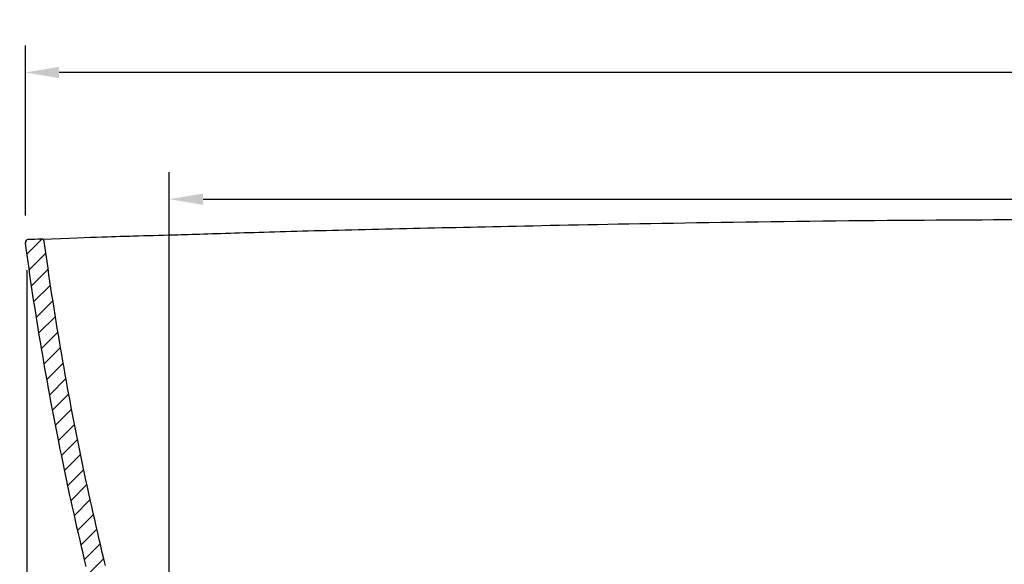
# Model space of a CAD drawing. Units: millimetres. Extents: x 34958 to 43361, y -45935 to -41834.
# Drawn here: x 39173 to 39903, y -43356 to -42952 of the extents above; entities that cross this region are included whole.
import ezdxf

# ---------------------------------------------------------------- set-up
doc = ezdxf.new("R2010")
doc.units = ezdxf.units.MM
doc.header["$LTSCALE"] = 2
doc.layers.add('dimensions', color=3, linetype='Continuous', lineweight=0)
doc.layers.add('equipment', color=1, linetype='Continuous')
doc.layers.add('equipment hatch', color=1, linetype='Continuous')
doc.styles.add('ARIAL', font='Arial.ttf')
doc.dimstyles.new('Bath Dimensions', dxfattribs={"dimtxt": 25, "dimasz": 25, "dimexe": 20, "dimexo": 20, "dimgap": 10, "dimtad": 1, "dimdec": 0, "dimtxsty": 'ARIAL', "dimcen": 25, "dimclrd": 256, "dimclre": 256, "dimclrt": 256, "dimadec": 0, "dimazin": 0, "dimtfac": 1, "dimtdec": 0, "dimtmove": 0, "dimatfit": 3, "dimfxl": 1, "dimtvp": 10, "dimtfillclr": 256, "dimarcsym": 0})

# ---------------------------------------------------------------- blocks, each defined once
blk = doc.blocks.new('Jopling bath - side section')
at = {"layer": 'equipment hatch', "transparency": 33554687}
h = blk.add_hatch(dxfattribs=at)
h.set_pattern_fill('ANSI31', color=256, scale=3, style=0)
h.set_pattern_definition([(45, (0, 0), (-6.735192090801865, 6.735192090801865), [])])
edge = h.paths.add_edge_path(flags=0)
edge.add_line((-675.9971932360695, 155.0560094982647), (-674.333140843449, 150.6149257186571))
edge.add_line((-674.333140843449, 150.6149257186571), (-672.2557885555285, 146.3514566685332))
edge.add_line((-672.2557885555285, 146.3514566685332), (-669.7838151371951, 142.303958172029))
edge.add_line((-669.7838151371951, 142.303958172029), (-666.9394644845435, 138.5088657829214))
edge.add_line((-666.9394644845435, 138.5088657829214), (-663.7483261859815, 135.0003298127545))
edge.add_line((-663.7483261859815, 135.0003298127545), (-660.2391090731278, 131.8099203413075))
edge.add_line((-660.2391090731278, 131.8099203413075), (-656.4433996416825, 128.9663559066067))
edge.add_line((-656.4433996416825, 128.9663559066067), (-652.39534055817, 126.4952146438665))
edge.add_line((-652.39534055817, 126.4952146438665), (-648.1313711505014, 124.4187394882284))
edge.add_line((-648.1313711505014, 124.4187394882284), (-643.689855886506, 122.7556088963949))
edge.add_line((-643.689855886506, 122.7556088963949), (-639.1107628344322, 121.5207841984474))
edge.add_line((-639.1107628344322, 121.5207841984474), (-634.4353084905711, 120.7253721302791))
edge.add_line((-634.4353084905711, 120.7253721302791), (-629.705552875758, 120.3765191613342))
edge.add_line((-629.705552875758, 120.3765191613342), (-616.7733423572882, 120.0378773484907))
edge.add_line((-616.7733423572882, 120.0378773484907), (-603.841056860903, 119.6992335347721))
edge.add_line((-603.841056860903, 119.6992335347721), (-590.9087713645177, 119.3605897210536))
edge.add_line((-590.9087713645177, 119.3605897210536), (-577.9764858681325, 119.0219459073351))
edge.add_line((-577.9764858681325, 119.0219459073351), (-565.0442003717473, 118.6833020936166))
edge.add_line((-565.0442003717473, 118.6833020936166), (-552.111914875362, 118.3446582798981))
edge.add_line((-552.111914875362, 118.3446582798981), (-539.1796293789768, 118.0060144661796))
edge.add_line((-539.1796293789768, 118.0060144661796), (-526.2473438825915, 117.6673706524611))
edge.add_line((-526.2473438825915, 117.6673706524611), (-514.5942303007592, 117.3622231341706))
edge.add_line((-514.5942303007592, 117.3622231341706), (-503.9004956548412, 117.0821978374511))
edge.add_line((-503.9004956548412, 117.0821978374511), (-493.2067610089231, 116.8021725407316))
edge.add_line((-493.2067610089231, 116.8021725407316), (-482.513026363005, 116.5221472440121))
edge.add_line((-482.513026363005, 116.5221472440121), (-471.8192917170869, 116.2421219472926))
edge.add_line((-471.8192917170869, 116.2421219472926), (-461.1255570711688, 115.9620966505731))
edge.add_line((-461.1255570711688, 115.9620966505731), (-450.4318224252507, 115.6820713538536))
edge.add_line((-450.4318224252507, 115.6820713538536), (-439.7380877793327, 115.4020460571341))
edge.add_line((-439.7380877793327, 115.4020460571341), (-429.3087906341288, 115.1289453000682))
edge.add_line((-429.3087906341288, 115.1289453000682), (-420.4661184932084, 114.8973917809243))
edge.add_line((-420.4661184932084, 114.8973917809243), (-411.6234463522881, 114.6658382617804))
edge.add_line((-411.6234463522881, 114.6658382617804), (-402.7807742113677, 114.4342847426365))
edge.add_line((-402.7807742113677, 114.4342847426365), (-393.9381020704473, 114.2027312234925))
edge.add_line((-393.9381020704473, 114.2027312234925), (-385.0954299295269, 113.9711777043486))
edge.add_line((-385.0954299295269, 113.9711777043486), (-376.2527577886065, 113.7396241852047))
edge.add_line((-376.2527577886065, 113.7396241852047), (-367.4100856476861, 113.5080706660608))
edge.add_line((-367.4100856476861, 113.5080706660608), (-358.5674135067657, 113.2765171469168))
edge.add_line((-358.5674135067657, 113.2765171469168), (-350.8180610516256, 113.0735932113148))
edge.add_line((-350.8180610516256, 113.0735932113148), (-343.5060364707961, 112.8821211091296))
edge.add_line((-343.5060364707961, 112.8821211091296), (-336.1940118899676, 112.6906490069443))
edge.add_line((-336.1940118899676, 112.6906490069443), (-328.881987309138, 112.4991769047591))
edge.add_line((-328.881987309138, 112.4991769047591), (-321.5699627283096, 112.3077048025738))
edge.add_line((-321.5699627283096, 112.3077048025738), (-314.25793814748, 112.1162327003886))
edge.add_line((-314.25793814748, 112.1162327003886), (-306.9459135666515, 111.9247605982033))
edge.add_line((-306.9459135666515, 111.9247605982033), (-299.6338889858219, 111.7332884960181))
edge.add_line((-299.6338889858219, 111.7332884960181), (-292.6834917633178, 111.5512859394752))
edge.add_line((-292.6834917633178, 111.5512859394752), (-286.6371629366229, 111.3929572470382))
edge.add_line((-286.6371629366229, 111.3929572470382), (-280.5908341099291, 111.2346285546013))
edge.add_line((-280.5908341099291, 111.2346285546013), (-274.5445052832347, 111.0762998621643))
edge.add_line((-274.5445052832347, 111.0762998621643), (-268.4981764565403, 110.9179711697274))
edge.add_line((-268.4981764565403, 110.9179711697274), (-262.451847629846, 110.7596424772904))
edge.add_line((-262.451847629846, 110.7596424772904), (-256.4055188031516, 110.6013137848534))
edge.add_line((-256.4055188031516, 110.6013137848534), (-250.3591899764572, 110.4429850924165))
edge.add_line((-250.3591899764572, 110.4429850924165), (-244.3128611497629, 110.2846563999795))
edge.add_line((-244.3128611497629, 110.2846563999795), (-239.1636236403849, 110.1498188704183))
edge.add_line((-239.1636236403849, 110.1498188704183), (-234.1639013505596, 110.0188965346696))
edge.add_line((-234.1639013505596, 110.0188965346696), (-229.1641790607343, 109.887974198921))
edge.add_line((-229.1641790607343, 109.887974198921), (-224.164456770909, 109.7570518631724))
edge.add_line((-224.164456770909, 109.7570518631724), (-219.1647344810837, 109.6261295274237))
edge.add_line((-219.1647344810837, 109.6261295274237), (-214.1650121912583, 109.4952071916751))
edge.add_line((-214.1650121912583, 109.4952071916751), (-209.165289901433, 109.3642848559264))
edge.add_line((-209.165289901433, 109.3642848559264), (-204.1655676116077, 109.2333625201778))
edge.add_line((-204.1655676116077, 109.2333625201778), (-199.53674869007, 109.1121526309409))
edge.add_line((-199.53674869007, 109.1121526309409), (-195.4024675929156, 109.0038926703864))
edge.add_line((-195.4024675929156, 109.0038926703864), (-191.2681864957611, 108.8956327098319))
edge.add_line((-191.2681864957611, 108.8956327098319), (-187.1339053986067, 108.7873727492774))
edge.add_line((-187.1339053986067, 108.7873727492774), (-182.9996243014523, 108.6791127887229))
edge.add_line((-182.9996243014523, 108.6791127887229), (-178.8653432042979, 108.5708528281684))
edge.add_line((-178.8653432042979, 108.5708528281684), (-174.7310621071435, 108.4625928676138))
edge.add_line((-174.7310621071435, 108.4625928676138), (-170.596781009989, 108.3543329070593))
edge.add_line((-170.596781009989, 108.3543329070593), (-166.4624999128346, 108.2460729465048))
edge.add_line((-166.4624999128346, 108.2460729465048), (-163.0438539962248, 108.1565525526603))
edge.add_line((-163.0438539962248, 108.1565525526603), (-159.6252080796149, 108.0670321588158))
edge.add_line((-159.6252080796149, 108.0670321588158), (-156.2065621630051, 107.9775117649713))
edge.add_line((-156.2065621630051, 107.9775117649713), (-152.7879162463952, 107.8879913711268))
edge.add_line((-152.7879162463952, 107.8879913711268), (-149.3692703297853, 107.7984709772823))
edge.add_line((-149.3692703297853, 107.7984709772823), (-145.9506244131755, 107.7089505834377))
edge.add_line((-145.9506244131755, 107.7089505834377), (-142.5319784965656, 107.6194301895932))
edge.add_line((-142.5319784965656, 107.6194301895932), (-139.1133325799557, 107.5299097957487))
edge.add_line((-139.1133325799557, 107.5299097957487), (-136.0328353876002, 107.4492441378763))
edge.add_line((-136.0328353876002, 107.4492441378763), (-133.2059497384353, 107.375219531983))
edge.add_line((-133.2059497384353, 107.375219531983), (-130.3790640892703, 107.3011949260897))
edge.add_line((-130.3790640892703, 107.3011949260897), (-127.5521784401055, 107.2271703201964))
edge.add_line((-127.5521784401055, 107.2271703201964), (-124.7252927909405, 107.1531457143031))
edge.add_line((-124.7252927909405, 107.1531457143031), (-121.8984071417756, 107.0791211084098))
edge.add_line((-121.8984071417756, 107.0791211084098), (-119.0715214926107, 107.0050965025165))
edge.add_line((-119.0715214926107, 107.0050965025165), (-116.2446358434458, 106.9310718966232))
edge.add_line((-116.2446358434458, 106.9310718966232), (-113.4876541708254, 106.8588777907771))
edge.add_line((-113.4876541708254, 106.8588777907771), (-111.1500963574718, 106.7976666852142))
edge.add_line((-111.1500963574718, 106.7976666852142), (-108.8125385441182, 106.7364555796512))
edge.add_line((-108.8125385441182, 106.7364555796512), (-106.4749807307646, 106.6752444740883))
edge.add_line((-106.4749807307646, 106.6752444740883), (-104.137422917411, 106.6140333685253))
edge.add_line((-104.137422917411, 106.6140333685253), (-101.7998651040574, 106.5528222629624))
edge.add_line((-101.7998651040574, 106.5528222629624), (-99.46230729070378, 106.4916111573994))
edge.add_line((-99.46230729070378, 106.4916111573994), (-97.12474947735016, 106.4304000518364))
edge.add_line((-97.12474947735016, 106.4304000518364), (-94.78719166399657, 106.3691889462735))
edge.add_line((-94.78719166399657, 106.3691889462735), (-92.73865259217467, 106.3155460628084))
edge.add_line((-92.73865259217467, 106.3155460628084), (-90.8057210169654, 106.2649304681826))
edge.add_line((-90.8057210169654, 106.2649304681826), (-88.87278944175615, 106.2143148735567))
edge.add_line((-88.87278944175615, 106.2143148735567), (-86.9398578665469, 106.1636992789308))
edge.add_line((-86.9398578665469, 106.1636992789308), (-85.00692629133779, 106.113083684305))
edge.add_line((-85.00692629133779, 106.113083684305), (-83.0739947161284, 106.0624680896791))
edge.add_line((-83.0739947161284, 106.0624680896791), (-81.14106314091929, 106.0118524950532))
edge.add_line((-81.14106314091929, 106.0118524950532), (-79.20813156571003, 105.9612369004273))
edge.add_line((-79.20813156571003, 105.9612369004273), (-77.37079607768851, 105.913124577443))
edge.add_line((-77.37079607768851, 105.913124577443), (-75.77245080763636, 105.8712704335623))
edge.add_line((-75.77245080763636, 105.8712704335623), (-74.1741055375842, 105.8294162896816))
edge.add_line((-74.1741055375842, 105.8294162896816), (-72.57576026753205, 105.787562145801))
edge.add_line((-72.57576026753205, 105.787562145801), (-70.97741499747988, 105.7457080019203))
edge.add_line((-70.97741499747988, 105.7457080019203), (-69.37906972742772, 105.7038538580397))
edge.add_line((-69.37906972742772, 105.7038538580397), (-67.78072445737557, 105.661999714159))
edge.add_line((-67.78072445737557, 105.661999714159), (-66.1823791873234, 105.6201455702783))
edge.add_line((-66.1823791873234, 105.6201455702783), (-64.58403391727124, 105.5782914263977))
edge.add_line((-64.58403391727124, 105.5782914263977), (-63.22283447651263, 105.5426471646036))
edge.add_line((-63.22283447651263, 105.5426471646036), (-61.90115934063628, 105.5080378831573))
edge.add_line((-61.90115934063628, 105.5080378831573), (-60.57948420475992, 105.473428601711))
edge.add_line((-60.57948420475992, 105.473428601711), (-59.25780906888357, 105.4388193202647))
edge.add_line((-59.25780906888357, 105.4388193202647), (-57.93613393300721, 105.4042100388184))
edge.add_line((-57.93613393300721, 105.4042100388184), (-56.61445879713086, 105.3696007573721))
edge.add_line((-56.61445879713086, 105.3696007573721), (-55.2927836612545, 105.3349914759258))
edge.add_line((-55.2927836612545, 105.3349914759258), (-53.97110852537815, 105.3003821944795))
edge.add_line((-53.97110852537815, 105.3003821944795), (-52.74748158722895, 105.268340395449))
edge.add_line((-52.74748158722895, 105.268340395449), (-51.65458557938263, 105.2397219063063))
edge.add_line((-51.65458557938263, 105.2397219063063), (-50.56168957153631, 105.2111034171636))
edge.add_line((-50.56168957153631, 105.2111034171636), (-49.46879356368999, 105.182484928021))
edge.add_line((-49.46879356368999, 105.182484928021), (-48.37589755584367, 105.1538664388783))
edge.add_line((-48.37589755584367, 105.1538664388783), (-47.28300154799735, 105.1252479497356))
edge.add_line((-47.28300154799735, 105.1252479497356), (-46.19010554015103, 105.0966294605929))
edge.add_line((-46.19010554015103, 105.0966294605929), (-45.09720953230471, 105.0680109714502))
edge.add_line((-45.09720953230471, 105.0680109714502), (-44.00431352445839, 105.0393924823075))
edge.add_line((-44.00431352445839, 105.0393924823075), (-41.26731608398917, 104.1368660788747))
edge.add_line((-41.26731608398917, 104.1368660788747), (-36.77114169726222, 100.988610880533))
edge.add_line((-36.77114169726222, 100.988610880533), (-32.75591882293849, 98.17712155673138))
edge.add_line((-32.75591882293849, 98.17712155673138), (-29.18708185436168, 95.67819500913332))
edge.add_line((-29.18708185436168, 95.67819500913332), (-25.99999999352855, 93.44657626578024))
edge.add_line((-25.99999999352855, 93.44657626578024), (-25.99999999352854, 85.00000001097642))
edge.add_line((-25.99999999352854, 85.00000001097642), (-54.71019057556116, 85.00000001108728))
edge.add_line((-54.71019057556116, 85.00000001108728), (-58.19297801327816, 85.20284928047597))
edge.add_line((-58.19297801327816, 85.20284928047597), (-61.62866668251048, 85.8086538900301))
edge.add_line((-61.62866668251048, 85.8086538900301), (-64.97079487580987, 86.8092213875496))
edge.add_line((-64.97079487580987, 86.8092213875496), (-68.18268921907952, 87.97825532407735))
edge.add_line((-68.18268921907952, 87.97825532407735), (-71.553366678536, 89.20508158860395))
edge.add_line((-71.553366678536, 89.20508158860395), (-71.55261051517624, 89.20480636752103))
edge.add_line((-71.55261051517624, 89.20480636752103), (-76.21749373491144, 90.48753967573725))
edge.add_line((-76.21749373491144, 90.48753967573725), (-81.02790636616436, 91.0037474932501))
edge.add_line((-81.02790636616436, 91.0037474932501), (-81.02813966328655, 91.00375360236129))
edge.add_line((-81.02813966328655, 91.00375360236129), (-82.67657984555007, 91.04691952768458))
edge.add_line((-82.67657984555007, 91.04691952768458), (-84.32502002781358, 91.09008545300787))
edge.add_line((-84.32502002781358, 91.09008545300787), (-85.97346021007725, 91.13325137833117))
edge.add_line((-85.97346021007725, 91.13325137833117), (-87.62190039234076, 91.17641730365445))
edge.add_line((-87.62190039234076, 91.17641730365445), (-89.27034057460428, 91.21958322897774))
edge.add_line((-89.27034057460428, 91.21958322897774), (-90.91878075686779, 91.26274915430103))
edge.add_line((-90.91878075686779, 91.26274915430103), (-92.56722093913129, 91.30591507962433))
edge.add_line((-92.56722093913129, 91.30591507962433), (-94.30720055633894, 91.3514780494116))
edge.add_line((-94.30720055633894, 91.3514780494116), (-96.21195115644626, 91.40135569923405))
edge.add_line((-96.21195115644626, 91.40135569923405), (-98.1167017565534, 91.45123334905648))
edge.add_line((-98.1167017565534, 91.45123334905648), (-100.0214523566605, 91.50111099887891))
edge.add_line((-100.0214523566605, 91.50111099887891), (-101.9262029567677, 91.55098864870136))
edge.add_line((-101.9262029567677, 91.55098864870136), (-103.8309535568748, 91.6008662985238))
edge.add_line((-103.8309535568748, 91.6008662985238), (-105.7357041569821, 91.65074394834625))
edge.add_line((-105.7357041569821, 91.65074394834625), (-107.6404547570893, 91.70062159816868))
edge.add_line((-107.6404547570893, 91.70062159816868), (-109.7567505446048, 91.75603875367702))
edge.add_line((-109.7567505446048, 91.75603875367702), (-111.9576644070838, 91.81367171145972))
edge.add_line((-111.9576644070838, 91.81367171145972), (-114.1585782695627, 91.8713046692424))
edge.add_line((-114.1585782695627, 91.8713046692424), (-116.3594921320418, 91.9289376270251))
edge.add_line((-116.3594921320418, 91.9289376270251), (-118.5604059945207, 91.9865705848078))
edge.add_line((-118.5604059945207, 91.9865705848078), (-120.7613198569996, 92.0442035425905))
edge.add_line((-120.7613198569996, 92.0442035425905), (-122.9622337194786, 92.10183650037318))
edge.add_line((-122.9622337194786, 92.10183650037318), (-125.1875913456441, 92.16010954063464))
edge.add_line((-125.1875913456441, 92.16010954063464), (-127.730717899736, 92.22670365311998))
edge.add_line((-127.730717899736, 92.22670365311998), (-130.2738444538276, 92.29329776560533))
edge.add_line((-130.2738444538276, 92.29329776560533), (-132.8169710079192, 92.35989187809066))
edge.add_line((-132.8169710079192, 92.35989187809066), (-135.3600975620108, 92.42648599057601))
edge.add_line((-135.3600975620108, 92.42648599057601), (-137.9032241161025, 92.49308010306135))
edge.add_line((-137.9032241161025, 92.49308010306135), (-140.4463506701941, 92.55967421554669))
edge.add_line((-140.4463506701941, 92.55967421554669), (-142.9894772242859, 92.62626832803204))
edge.add_line((-142.9894772242859, 92.62626832803204), (-145.7020704319527, 92.69730008101652))
edge.add_line((-145.7020704319527, 92.69730008101652), (-148.6406191777196, 92.77424868799987))
edge.add_line((-148.6406191777196, 92.77424868799987), (-151.5791679234866, 92.85119729498322))
edge.add_line((-151.5791679234866, 92.85119729498322), (-154.5177166692535, 92.92814590196657))
edge.add_line((-154.5177166692535, 92.92814590196657), (-157.4562654150207, 93.00509450894992))
edge.add_line((-157.4562654150207, 93.00509450894992), (-160.3948141607876, 93.08204311593327))
edge.add_line((-160.3948141607876, 93.08204311593327), (-163.3333629065545, 93.15899172291662))
edge.add_line((-163.3333629065545, 93.15899172291662), (-166.2719116523214, 93.23594032989998))
edge.add_line((-166.2719116523214, 93.23594032989998), (-169.5694572292813, 93.32228959974859))
edge.add_line((-169.5694572292813, 93.32228959974859), (-172.9649110329302, 93.41120268674227))
edge.add_line((-172.9649110329302, 93.41120268674227), (-176.3603648365794, 93.50011577373597))
edge.add_line((-176.3603648365794, 93.50011577373597), (-179.7558186402283, 93.58902886072966))
edge.add_line((-179.7558186402283, 93.58902886072966), (-183.1512724438772, 93.67794194772333))
edge.add_line((-183.1512724438772, 93.67794194772333), (-186.546726247526, 93.76685503471701))
edge.add_line((-186.546726247526, 93.76685503471701), (-189.9421800511749, 93.8557681217107))
edge.add_line((-189.9421800511749, 93.8557681217107), (-193.4130549531241, 93.94665617966915))
edge.add_line((-193.4130549531241, 93.94665617966915), (-197.3364564448721, 94.04939406341609))
edge.add_line((-197.3364564448721, 94.04939406341609), (-201.2598579366201, 94.15213194716303))
edge.add_line((-201.2598579366201, 94.15213194716303), (-205.1832594283681, 94.25486983090998))
edge.add_line((-205.1832594283681, 94.25486983090998), (-209.1066609201161, 94.35760771465692))
edge.add_line((-209.1066609201161, 94.35760771465692), (-213.0300624118645, 94.46034559840388))
edge.add_line((-213.0300624118645, 94.46034559840388), (-216.9534639036125, 94.56308348215082))
edge.add_line((-216.9534639036125, 94.56308348215082), (-220.8768653953605, 94.66582136589776))
edge.add_line((-220.8768653953605, 94.66582136589776), (-225.1052851360434, 94.7765464335885))
edge.add_line((-225.1052851360434, 94.7765464335885), (-229.6387231256609, 94.89525868522306))
edge.add_line((-229.6387231256609, 94.89525868522306), (-234.1721611152788, 95.01397093685762))
edge.add_line((-234.1721611152788, 95.01397093685762), (-238.7055991048963, 95.13268318849217))
edge.add_line((-238.7055991048963, 95.13268318849217), (-243.2390370945138, 95.25139544012671))
edge.add_line((-243.2390370945138, 95.25139544012671), (-247.7724750841313, 95.37010769176126))
edge.add_line((-247.7724750841313, 95.37010769176126), (-252.3059130737488, 95.48881994339582))
edge.add_line((-252.3059130737488, 95.48881994339582), (-256.8393510633667, 95.60753219503039))
edge.add_line((-256.8393510633667, 95.60753219503039), (-261.9769796419737, 95.74206573404109))
edge.add_line((-261.9769796419737, 95.74206573404109), (-267.2153066520786, 95.87923615428116))
edge.add_line((-267.2153066520786, 95.87923615428116), (-272.4536336621836, 96.01640657452121))
edge.add_line((-272.4536336621836, 96.01640657452121), (-277.6919606722885, 96.15357699476128))
edge.add_line((-277.6919606722885, 96.15357699476128), (-282.9302876823934, 96.29074741500133))
edge.add_line((-282.9302876823934, 96.29074741500133), (-288.1686146924984, 96.4279178352414))
edge.add_line((-288.1686146924984, 96.4279178352414), (-293.4069417026038, 96.56508825548148))
edge.add_line((-293.4069417026038, 96.56508825548148), (-298.8198022504349, 96.70682899725163))
edge.add_line((-298.8198022504349, 96.70682899725163), (-304.8726191032607, 96.86532758463213))
edge.add_line((-304.8726191032607, 96.86532758463213), (-310.9254359560866, 97.02382617201262))
edge.add_line((-310.9254359560866, 97.02382617201262), (-316.9782528089124, 97.18232475939311))
edge.add_line((-316.9782528089124, 97.18232475939311), (-323.0310696617388, 97.34082334677362))
edge.add_line((-323.0310696617388, 97.34082334677362), (-329.0838865145646, 97.49932193415411))
edge.add_line((-329.0838865145646, 97.49932193415411), (-335.1367033673904, 97.6578205215346))
edge.add_line((-335.1367033673904, 97.6578205215346), (-341.1895202202163, 97.8163191089151))
edge.add_line((-341.1895202202163, 97.8163191089151), (-347.7801268605036, 97.98890021749078))
edge.add_line((-347.7801268605036, 97.98890021749078), (-354.7740758413871, 98.17204321696286))
edge.add_line((-354.7740758413871, 98.17204321696286), (-361.76802482227, 98.35518621643494))
edge.add_line((-361.76802482227, 98.35518621643494), (-368.7619738031529, 98.53832921590701))
edge.add_line((-368.7619738031529, 98.53832921590701), (-375.7559227840358, 98.72147221537908))
edge.add_line((-375.7559227840358, 98.72147221537908), (-382.7498717649187, 98.90461521485116))
edge.add_line((-382.7498717649187, 98.90461521485116), (-389.7438207458022, 99.08775821432324))
edge.add_line((-389.7438207458022, 99.08775821432324), (-396.7377697266851, 99.27090121379531))
edge.add_line((-396.7377697266851, 99.27090121379531), (-404.7415081898088, 99.48048648145077))
edge.add_line((-404.7415081898088, 99.48048648145077), (-412.8229227669504, 99.69210576973569))
edge.add_line((-412.8229227669504, 99.69210576973569), (-420.904337344092, 99.90372505802061))
edge.add_line((-420.904337344092, 99.90372505802061), (-428.9857519212345, 100.1153443463056))
edge.add_line((-428.9857519212345, 100.1153443463056), (-437.0671664983761, 100.3269636345905))
edge.add_line((-437.0671664983761, 100.3269636345905), (-445.1485810755178, 100.5385829228754))
edge.add_line((-445.1485810755178, 100.5385829228754), (-453.2299956526595, 100.7502022111603))
edge.add_line((-453.2299956526595, 100.7502022111603), (-461.6704250764016, 100.9712226340605))
edge.add_line((-461.6704250764016, 100.9712226340605), (-471.008391616644, 101.2157458934988))
edge.add_line((-471.008391616644, 101.2157458934988), (-480.3463581568854, 101.4602691529371))
edge.add_line((-480.3463581568854, 101.4602691529371), (-489.6843246971269, 101.7047924123754))
edge.add_line((-489.6843246971269, 101.7047924123754), (-499.0222912373683, 101.9493156718137))
edge.add_line((-499.0222912373683, 101.9493156718137), (-508.3602577776098, 102.193838931252))
edge.add_line((-508.3602577776098, 102.193838931252), (-517.6982243178513, 102.4383621906903))
edge.add_line((-517.6982243178513, 102.4383621906903), (-527.0361908580927, 102.6828854501286))
edge.add_line((-527.0361908580927, 102.6828854501286), (-537.3075403270608, 102.9518502017325))
edge.add_line((-537.3075403270608, 102.9518502017325), (-548.097435867541, 103.2343935600951))
edge.add_line((-548.097435867541, 103.2343935600951), (-558.887331408021, 103.5169369184577))
edge.add_line((-558.887331408021, 103.5169369184577), (-569.6772269485012, 103.7994802768203))
edge.add_line((-569.6772269485012, 103.7994802768203), (-580.4671224889814, 104.0820236351829))
edge.add_line((-580.4671224889814, 104.0820236351829), (-591.2570180294625, 104.3645669935455))
edge.add_line((-591.2570180294625, 104.3645669935455), (-602.0469135699427, 104.6471103519081))
edge.add_line((-602.0469135699427, 104.6471103519081), (-612.8368091104229, 104.9296537102707))
edge.add_line((-612.8368091104229, 104.9296537102707), (-617.6143209472752, 104.2795846873461))
edge.add_line((-617.6143209472752, 104.2795846873461), (-621.9394180847222, 102.1469472385121))
edge.add_line((-621.9394180847222, 102.1469472385121), (-625.3645503533934, 98.75180395916381))
edge.add_line((-625.3645503533934, 98.75180395916381), (-627.5353027521912, 94.44511132197808))
edge.add_line((-627.5353027521912, 94.44511132197808), (-628.2271663346664, 89.67228836126988))
edge.add_line((-628.2271663346664, 89.67228836126988), (-627.3688371171479, 84.926988653619))
edge.add_line((-627.3688371171479, 84.926988653619), (-625.0496247750093, 80.69987171802899))
edge.add_line((-625.0496247750093, 80.69987171802899), (-625.0497721175791, 80.70006080628693))
edge.add_line((-625.0497721175791, 80.70006080628693), (-622.0474008142698, 76.8572007684789))
edge.add_line((-622.0474008142698, 76.8572007684789), (-619.0450295109556, 73.01434073067473))
edge.add_line((-619.0450295109556, 73.01434073067473), (-616.0426582076364, 69.17148069287452))
edge.add_line((-616.0426582076364, 69.17148069287452), (-613.0402869043119, 65.3286206550784))
edge.add_line((-613.0402869043119, 65.3286206550784), (-610.0379156009819, 61.48576061728647))
edge.add_line((-610.0379156009819, 61.48576061728647), (-607.0355442976465, 57.64290057949891))
edge.add_line((-607.0355442976465, 57.64290057949891), (-604.0331729943052, 53.80004054171584))
edge.add_line((-604.0331729943052, 53.80004054171584), (-601.030801690958, 49.95718050393746))
edge.add_line((-601.030801690958, 49.95718050393746), (-598.0284303876047, 46.1143204661639))
edge.add_line((-598.0284303876047, 46.1143204661639), (-595.0260590842448, 42.27146042839534))
edge.add_line((-595.0260590842448, 42.27146042839534), (-592.0236877808784, 38.42860039063198))
edge.add_line((-592.0236877808784, 38.42860039063198), (-589.021316477505, 34.58574035287402))
edge.add_line((-589.021316477505, 34.58574035287402), (-586.0189451741246, 30.74288031512167))
edge.add_line((-586.0189451741246, 30.74288031512167), (-583.0165738707366, 26.90002027737511))
edge.add_line((-583.0165738707366, 26.90002027737511), (-580.0142025673409, 23.05716023963459))
edge.add_line((-580.0142025673409, 23.05716023963459), (-577.0118312639372, 19.21430020190036))
edge.add_line((-577.0118312639372, 19.21430020190036), (-574.0094599605252, 15.37144016417263))
edge.add_line((-574.0094599605252, 15.37144016417263), (-571.0070886571045, 11.52858012645166))
edge.add_line((-571.0070886571045, 11.52858012645166), (-568.0047173536748, 7.685720088737725))
edge.add_line((-568.0047173536748, 7.685720088737725), (-565.0023460502358, 3.842860051031082))
edge.add_line((-565.0023460502358, 3.842860051031082), (-561.9999747467871, 1.333202126474475e-08))
edge.add_line((-561.9999747467871, 1.333202148637601e-08), (-574.5438141385465, 1.297054467133831e-08))
edge.add_line((-574.5438141385465, 1.297054467133831e-08), (-575.4131774740978, 0.1988312265708981))
edge.add_line((-575.4131774740978, 0.1988312265708981), (-575.4128061879584, 0.1986644637959383))
edge.add_line((-575.4128061879584, 0.1986644637959383), (-579.867478125383, 2.417449320060995))
edge.add_line((-579.867478125383, 2.417449320060995), (-584.2569341533197, 4.741587587968746))
edge.add_line((-584.2569341533197, 4.741587587968746), (-588.5865077186256, 7.173518289707846))
edge.add_line((-588.5865077186256, 7.173518289707846), (-592.8543541838354, 9.712214253370743))
edge.add_line((-592.8543541838354, 9.712214253370743), (-597.057827696805, 12.3561324673547))
edge.add_line((-597.057827696805, 12.3561324673547), (-601.1943280918397, 15.10365250553813))
edge.add_line((-601.1943280918397, 15.10365250553813), (-605.2613087352603, 17.9530853258896))
edge.add_line((-605.2613087352603, 17.9530853258896), (-609.2562572602615, 20.90266287038873))
edge.add_line((-609.2562572602615, 20.90266287038873), (-613.176712092591, 23.95055162703252))
edge.add_line((-613.176712092591, 23.95055162703252), (-617.0202649062765, 27.09485775490484))
edge.add_line((-617.0202649062765, 27.09485775490484), (-620.7845590314371, 30.33362902189405))
edge.add_line((-620.7845590314371, 30.33362902189405), (-624.4672881741963, 33.66485638206758))
edge.add_line((-624.4672881741963, 33.66485638206758), (-628.0661954486935, 37.08647519270347))
edge.add_line((-628.0661954486935, 37.08647519270347), (-631.5790727211978, 40.59636607097902))
edge.add_line((-631.5790727211978, 40.59636607097902), (-635.0037602663205, 44.19235539031627))
edge.add_line((-635.0037602663205, 44.19235539031627), (-638.3381468103304, 47.87221550125474))
edge.add_line((-638.3381468103304, 47.87221550125474), (-641.5801901529285, 51.63368875273978))
edge.add_line((-641.5801901529285, 51.63368875273978), (-644.7278964664638, 55.47446661630014))
edge.add_line((-644.7278964664638, 55.47446661630014), (-647.7793147686767, 59.39218069527217))
edge.add_line((-647.7793147686767, 59.39218069527217), (-650.7325535593935, 63.38442107374355))
edge.add_line((-650.7325535593935, 63.38442107374355), (-653.5857810009459, 67.44873627336233))
edge.add_line((-653.5857810009459, 67.44873627336233), (-656.3372254936535, 71.58263294348723))
edge.add_line((-656.3372254936535, 71.58263294348723), (-658.9851766463693, 75.78357528467879))
edge.add_line((-658.9851766463693, 75.78357528467879), (-661.527986642087, 80.04898420553153))
edge.add_line((-661.527986642087, 80.04898420553153), (-663.9640719986113, 84.37623621284715))
edge.add_line((-663.9640719986113, 84.37623621284715), (-666.2919157242914, 88.7626620351488))
edge.add_line((-666.2919157242914, 88.7626620351488), (-668.5100731847314, 93.20555168899978))
edge.add_line((-668.5100731847314, 93.20555168899978), (-670.6171819031717, 97.70217013892548))
edge.add_line((-670.6171819031717, 97.70217013892548), (-672.6119545828994, 102.2497373546915))
edge.add_line((-672.6119545828994, 102.2497373546915), (-674.4944522189644, 106.8486430838283))
edge.add_line((-674.4944522189644, 106.8486430838283), (-676.2658684961237, 111.5031085769245))
edge.add_line((-676.2658684961237, 111.5031085769245), (-677.9248144549716, 116.2115988193445))
edge.add_line((-677.9248144549716, 116.2115988193445), (-679.5221353286813, 120.9493909168272))
edge.add_line((-679.5221353286813, 120.9493909168272), (-681.1096319914074, 125.690578837986))
edge.add_line((-681.1096319914074, 125.690578837986), (-682.6872479265332, 130.4350637794951))
edge.add_line((-682.6872479265332, 130.4350637794951), (-684.2549762784736, 135.1828251336765))
edge.add_line((-684.2549762784736, 135.1828251336765), (-685.8128102357342, 139.9338422803183))
edge.add_line((-685.8128102357342, 139.9338422803183), (-687.3607430308867, 144.6880945866833))
edge.add_line((-687.3607430308867, 144.6880945866833), (-688.8987679405445, 149.4455614075172))
edge.add_line((-688.8987679405445, 149.4455614075172), (-690.4268782853371, 154.2062220850574))
edge.add_line((-690.4268782853371, 154.2062220850574), (-691.9450674298855, 158.9700559490413))
edge.add_line((-691.9450674298855, 158.9700559490413), (-693.4533287827779, 163.7370423167146))
edge.add_line((-693.4533287827779, 163.7370423167146), (-694.951655796544, 168.5071604928401))
edge.add_line((-694.951655796544, 168.5071604928401), (-696.4400419676308, 173.2803897697058))
edge.add_line((-696.4400419676308, 173.2803897697058), (-697.9184808363776, 178.0567094271339))
edge.add_line((-697.9184808363776, 178.0567094271339), (-699.3869659869911, 182.8360987324885))
edge.add_line((-699.3869659869911, 182.8360987324885), (-700.8454910475203, 187.6185369406846))
edge.add_line((-700.8454910475203, 187.6185369406846), (-702.2940496898325, 192.4040032941966))
edge.add_line((-702.2940496898325, 192.4040032941966), (-703.7326356295872, 197.1924770230665))
edge.add_line((-703.7326356295872, 197.1924770230665), (-705.1612426262126, 201.9839373449125))
edge.add_line((-705.1612426262126, 201.9839373449125), (-706.5798644828797, 206.7783634649373))
edge.add_line((-706.5798644828797, 206.7783634649373), (-707.9884950464779, 211.5757345759369))
edge.add_line((-707.9884950464779, 211.5757345759369), (-709.3871282075904, 216.3760298583086))
edge.add_line((-709.3871282075904, 216.3760298583086), (-710.7757579004689, 221.17922848006))
edge.add_line((-710.7757579004689, 221.17922848006), (-712.154378103009, 225.985309596817))
edge.add_line((-712.154378103009, 225.985309596817), (-713.5229828367254, 230.7942523518325))
edge.add_line((-713.5229828367254, 230.7942523518325), (-714.8815661667268, 235.6060358759948))
edge.add_line((-714.8815661667268, 235.6060358759948), (-716.2301222016913, 240.420639287836))
edge.add_line((-716.2301222016913, 240.420639287836), (-717.5686450938417, 245.2380416935408))
edge.add_line((-717.5686450938417, 245.2380416935408), (-718.8971290389202, 250.0582221869544))
edge.add_line((-718.8971290389202, 250.0582221869544), (-720.2155682761639, 254.8811598495913))
edge.add_line((-720.2155682761639, 254.8811598495913), (-721.5239570882801, 259.706833750644))
edge.add_line((-721.5239570882801, 259.706833750644), (-722.822289801421, 264.5352229469909))
edge.add_line((-722.822289801421, 264.5352229469909), (-724.110560785159, 269.3663064832051))
edge.add_line((-724.110560785159, 269.3663064832051), (-725.3887644524624, 274.2000633915628))
edge.add_line((-725.3887644524624, 274.2000633915628), (-726.6568952596696, 279.036472692052))
edge.add_line((-726.6568952596696, 279.036472692052), (-727.9149477064652, 283.8755133923806))
edge.add_line((-727.9149477064652, 283.8755133923806), (-729.1629163358546, 288.7171644879848))
edge.add_line((-729.1629163358546, 288.7171644879848), (-730.4007957341393, 293.5614049620381))
edge.add_line((-730.4007957341393, 293.5614049620381), (-731.628580530892, 298.4082137854594))
edge.add_line((-731.628580530892, 298.4082137854594), (-732.8462653989319, 303.2575699169211))
edge.add_line((-732.8462653989319, 303.2575699169211), (-734.0538450542999, 308.1094523028584))
edge.add_line((-734.0538450542999, 308.1094523028584), (-735.2513142562335, 312.9638398774771))
edge.add_line((-735.2513142562335, 312.9638398774771), (-736.4386678071421, 317.8207115627625))
edge.add_line((-736.4386678071421, 317.8207115627625), (-737.6159005525824, 322.6800462684874))
edge.add_line((-737.6159005525824, 322.6800462684874), (-738.7830073812329, 327.5418228922209))
edge.add_line((-738.7830073812329, 327.5418228922209), (-739.9399832248699, 332.4060203193367))
edge.add_line((-739.9399832248699, 332.4060203193367), (-741.0868230583422, 337.272617423022))
edge.add_line((-741.0868230583422, 337.272617423022), (-742.2235218995461, 342.141593064285))
edge.add_line((-742.2235218995461, 342.141593064285), (-743.3500748111842, 347.012926098146))
edge.add_line((-743.3500748111842, 347.012926098146), (-744.4664769273319, 351.8865954652634))
edge.add_line((-744.4664769273319, 351.8865954652634), (-745.5727234105269, 356.7625800422396))
edge.add_line((-745.5727234105269, 356.7625800422396), (-746.6688094578826, 361.6408586634977))
edge.add_line((-746.6688094578826, 361.6408586634977), (-747.7547303106064, 366.5214101544065))
edge.add_line((-747.7547303106064, 366.5214101544065), (-748.8304812540009, 371.4042133312798))
edge.add_line((-748.8304812540009, 371.4042133312798), (-749.8960576174628, 376.2892470013769))
edge.add_line((-749.8960576174628, 376.2892470013769), (-750.951454774484, 381.1764899629021))
edge.add_line((-750.951454774484, 381.1764899629021), (-751.9966681426505, 386.0659210050053))
edge.add_line((-751.9966681426505, 386.0659210050053), (-753.0316931836434, 390.9575189077816))
edge.add_line((-753.0316931836434, 390.9575189077816), (-754.0565254032382, 395.8512624422715))
edge.add_line((-754.0565254032382, 395.8512624422715), (-755.071160351305, 400.7471303704606))
edge.add_line((-755.071160351305, 400.7471303704606), (-756.0755936218087, 405.64510144528))
edge.add_line((-756.0755936218087, 405.64510144528), (-757.0698208528089, 410.5451544106058))
edge.add_line((-757.0698208528089, 410.5451544106058), (-758.0538377264595, 415.4472680012599))
edge.add_line((-758.0538377264595, 415.4472680012599), (-759.0276399690094, 420.3514209430091))
edge.add_line((-759.0276399690094, 420.3514209430091), (-759.991223350802, 425.2575919525657))
edge.add_line((-759.991223350802, 425.2575919525657), (-760.9445836862752, 430.1657597375871))
edge.add_line((-760.9445836862752, 430.1657597375871), (-761.887716833962, 435.0759029966761))
edge.add_line((-761.887716833962, 435.0759029966761), (-762.8206186964895, 439.988000419381))
edge.add_line((-762.8206186964895, 439.988000419381), (-763.7432852205798, 444.9020306861951))
edge.add_line((-763.7432852205798, 444.9020306861951), (-764.6557123970495, 449.8179724685573))
edge.add_line((-764.6557123970495, 449.8179724685573), (-765.5578962608097, 454.7358044288516))
edge.add_line((-765.5578962608097, 454.7358044288516), (-766.4498328908666, 459.6555052204071))
edge.add_line((-766.4498328908666, 459.6555052204071), (-767.3315184156871, 464.577053494668))
edge.add_line((-767.3315184156871, 464.577053494668), (-768.2029490093107, 469.5004279117093))
edge.add_line((-768.2029490093107, 469.5004279117093), (-769.0641208733554, 474.4256071011626))
edge.add_line((-769.0641208733554, 474.4256071011626), (-769.9150302658661, 479.3525696831938))
edge.add_line((-769.9150302658661, 479.3525696831938), (-770.7556734945241, 484.2812942711135))
edge.add_line((-770.7556734945241, 484.2812942711135), (-771.5860469114905, 489.2117594716556))
edge.add_line((-771.5860469114905, 489.2117594716556), (-772.4061469111638, 494.1439438850385))
edge.add_line((-772.4061469111638, 494.1439438850385), (-773.2159699299075, 499.0778261048876))
edge.add_line((-773.2159699299075, 499.0778261048876), (-774.015512446951, 504.0133847180855))
edge.add_line((-774.015512446951, 504.0133847180855), (-774.8047709858025, 508.9505983046063))
edge.add_line((-774.8047709858025, 508.9505983046063), (-775.5837421156607, 513.8894454373735))
edge.add_line((-775.5837421156607, 513.8894454373735), (-776.3524224524465, 518.8299046821722))
edge.add_line((-776.3524224524465, 518.8299046821722), (-777.1108086592243, 523.7719545976303))
edge.add_line((-777.1108086592243, 523.7719545976303), (-777.858897445919, 528.7155737352723))
edge.add_line((-777.858897445919, 528.7155737352723), (-778.5966855683782, 533.6607406396383))
edge.add_line((-778.5966855683782, 533.6607406396383), (-779.3241698269723, 538.6074338484426))
edge.add_line((-779.3241698269723, 538.6074338484426), (-780.0413470650614, 543.55563189274))
edge.add_line((-780.0413470650614, 543.55563189274), (-780.7482141678087, 548.5053132970507))
edge.add_line((-780.7482141678087, 548.5053132970507), (-781.4447680619495, 553.4564565793835))
edge.add_line((-781.4447680619495, 553.4564565793835), (-782.131005717278, 558.4090402510851))
edge.add_line((-782.131005717278, 558.4090402510851), (-782.7321942848295, 562.8153259187438))
edge.add_arc((-780.7505539087152, 563.0856986609977), 2, 92.18872109386098, 187.7693969621336, ccw=False)
edge.add_arc((2.84121101609823e-12, -19865.25945790177), 20445.25945790177, 92.16056332798792, 92.1887210938599, ccw=False)
edge.add_arc((-770.7110371445968, 563.4669282514781), 2, 7.8061568685811835, 92.16056332798752, ccw=False)
edge.add_line((-768.7295706424413, 563.7385723216056), (-768.0508072938201, 558.7874359410017))
edge.add_line((-768.0508072938201, 558.7874359410017), (-767.3619683466376, 553.8398052053344))
edge.add_line((-767.3619683466376, 553.8398052053344), (-766.6627724530408, 548.8936274814624))
edge.add_line((-766.6627724530408, 548.8936274814624), (-765.9532226849121, 543.9489244494239))
edge.add_line((-765.9532226849121, 543.9489244494239), (-765.2333221568082, 539.0057177826127))
edge.add_line((-765.2333221568082, 539.0057177826127), (-764.5030740251232, 534.0640291478684))
edge.add_line((-764.5030740251232, 534.0640291478684), (-763.7624814888693, 529.1238802054008))
edge.add_line((-763.7624814888693, 529.1238802054008), (-763.0115477912465, 524.1852926086277))
edge.add_line((-763.0115477912465, 524.1852926086277), (-762.2502762213416, 519.2482880039912))
edge.add_line((-762.2502762213416, 519.2482880039912), (-761.4786701154763, 514.312888030799))
edge.add_line((-761.4786701154763, 514.312888030799), (-760.6967328578912, 509.3791143211264))
edge.add_line((-760.6967328578912, 509.3791143211264), (-759.9044678806256, 504.4469884997957))
edge.add_line((-759.9044678806256, 504.4469884997957), (-759.1018786626303, 499.5165321844378))
edge.add_line((-759.1018786626303, 499.5165321844378), (-758.2889687283172, 494.5877669856244))
edge.add_line((-758.2889687283172, 494.5877669856244), (-757.4657416459264, 489.6607145070429))
edge.add_line((-757.4657416459264, 489.6607145070429), (-756.6322010262622, 484.735396345675))
edge.add_line((-756.6322010262622, 484.735396345675), (-755.7883505225225, 479.8118340919197))
edge.add_line((-755.7883505225225, 479.8118340919197), (-754.9341938321184, 474.8900493295911))
edge.add_line((-754.9341938321184, 474.8900493295911), (-754.0697347015554, 469.9700636357034))
edge.add_line((-754.0697347015554, 469.9700636357034), (-753.194976934937, 465.0518985793538))
edge.add_line((-753.194976934937, 465.0518985793538), (-752.3099243704156, 460.1355757009289))
edge.add_line((-752.3099243704156, 460.1355757009289), (-751.4145808855066, 455.2211165427675))
edge.add_line((-751.4145808855066, 455.2211165427675), (-750.5089504102572, 450.3085426487575))
edge.add_line((-750.5089504102572, 450.3085426487575), (-749.5930369194408, 445.3978755536572))
edge.add_line((-749.5930369194408, 445.3978755536572), (-748.6668444325569, 440.4891367830945))
edge.add_line((-748.6668444325569, 440.4891367830945), (-747.7303770138309, 435.5823478535673))
edge.add_line((-747.7303770138309, 435.5823478535673), (-746.7836387722143, 430.6775302724438))
edge.add_line((-746.7836387722143, 430.6775302724438), (-745.8266338613846, 425.7747055379619))
edge.add_line((-745.8266338613846, 425.7747055379619), (-744.8593664797454, 420.8738951392298))
edge.add_line((-744.8593664797454, 420.8738951392298), (-743.8818408704262, 415.9751205562255))
edge.add_line((-743.8818408704262, 415.9751205562255), (-742.8940613212828, 411.0784032597971))
edge.add_line((-742.8940613212828, 411.0784032597971), (-741.8960321648967, 406.1837647116626))
edge.add_line((-741.8960321648967, 406.1837647116626), (-740.8877577785759, 401.2912263644102))
edge.add_line((-740.8877577785759, 401.2912263644102), (-739.8692425843539, 396.400809661498))
edge.add_line((-739.8692425843539, 396.400809661498), (-738.8404910489905, 391.5125360372541))
edge.add_line((-738.8404910489905, 391.5125360372541), (-737.8015076839717, 386.6264269168767))
edge.add_line((-737.8015076839717, 386.6264269168767), (-736.7522970455095, 381.7425037164339))
edge.add_line((-736.7522970455095, 381.7425037164339), (-735.6928637345416, 376.8607878428638))
edge.add_line((-735.6928637345416, 376.8607878428638), (-734.623212396732, 371.9813006939746))
edge.add_line((-734.623212396732, 371.9813006939746), (-733.5433477224709, 367.1040636584444))
edge.add_line((-733.5433477224709, 367.1040636584444), (-732.453274446874, 362.2290981158216))
edge.add_line((-732.453274446874, 362.2290981158216), (-731.3529973497838, 357.3564254365241))
edge.add_line((-731.3529973497838, 357.3564254365241), (-730.2425212557681, 352.4860669818402))
edge.add_line((-730.2425212557681, 352.4860669818402), (-729.1218510313488, 347.618044091822))
edge.add_line((-729.1218510313488, 347.618044091822), (-727.9909915858005, 342.7523780915))
edge.add_line((-727.9909915858005, 342.7523780915), (-726.8499478761528, 337.8890903118097))
edge.add_line((-726.8499478761528, 337.8890903118097), (-725.6987249036854, 333.0282020725492))
edge.add_line((-725.6987249036854, 333.0282020725492), (-724.5373277139012, 328.1697346822532))
edge.add_line((-724.5373277139012, 328.1697346822532), (-723.3657613965255, 323.3137094381931))
edge.add_line((-723.3657613965255, 323.3137094381931), (-722.1840310855071, 318.4601476263768))
edge.add_line((-722.1840310855071, 318.4601476263768), (-720.9921419590169, 313.6090705215486))
edge.add_line((-720.9921419590169, 313.6090705215486), (-719.7900992394493, 308.7604993871894))
edge.add_line((-719.7900992394493, 308.7604993871894), (-718.5779081934213, 303.9144554755168))
edge.add_line((-718.5779081934213, 303.9144554755168), (-717.3555741317726, 299.0709600274846))
edge.add_line((-717.3555741317726, 299.0709600274846), (-716.1231024095661, 294.2300342727835))
edge.add_line((-716.1231024095661, 294.2300342727835), (-714.8804984260872, 289.3916994298406))
edge.add_line((-714.8804984260872, 289.3916994298406), (-713.6277676248445, 284.5559767058195))
edge.add_line((-713.6277676248445, 284.5559767058195), (-712.3649154935692, 279.7228872966203))
edge.add_line((-712.3649154935692, 279.7228872966203), (-711.0919475642154, 274.8924523868797))
edge.add_line((-711.0919475642154, 274.8924523868797), (-709.8088694129601, 270.064693149971))
edge.add_line((-709.8088694129601, 270.064693149971), (-708.5156866602033, 265.2396307480041))
edge.add_line((-708.5156866602033, 265.2396307480041), (-707.2124049705675, 260.417286331825))
edge.add_line((-707.2124049705675, 260.417286331825), (-705.8990300528983, 255.5976810410169))
edge.add_line((-705.8990300528983, 255.5976810410169), (-704.5755676602643, 250.780836003899))
edge.add_line((-704.5755676602643, 250.780836003899), (-703.2420235899565, 245.9667723375273))
edge.add_line((-703.2420235899565, 245.9667723375273), (-701.8984036834893, 241.1555111476944))
edge.add_line((-701.8984036834893, 241.1555111476944), (-700.5447138285547, 236.3470735186723))
edge.add_line((-700.5447138285547, 236.3470735186723), (-699.1809599492261, 231.541480510648))
edge.add_line((-699.1809599492261, 231.541480510648), (-697.8071480100641, 226.7387531971679))
edge.add_line((-697.8071480100641, 226.7387531971679), (-696.423284031189, 221.9389126346322))
edge.add_line((-696.423284031189, 221.9389126346322), (-695.0293740804751, 217.1419798639774))
edge.add_line((-695.0293740804751, 217.1419798639774), (-693.6254242688541, 212.3479759126523))
edge.add_line((-693.6254242688541, 212.3479759126523), (-692.2114407484391, 207.5569217954802))
edge.add_line((-692.2114407484391, 207.5569217954802), (-690.7874297125152, 202.7688385147705))
edge.add_line((-690.7874297125152, 202.7688385147705), (-689.3533973965915, 197.9837470599915))
edge.add_line((-689.3533973965915, 197.9837470599915), (-687.9093500798623, 193.2016684072562))
edge.add_line((-687.9093500798623, 193.2016684072562), (-686.4552940865701, 188.4226235188188))
edge.add_line((-686.4552940865701, 188.4226235188188), (-684.9912357869143, 183.6466333427212))
edge.add_line((-684.9912357869143, 183.6466333427212), (-683.5171815972969, 178.8737188126755))
edge.add_line((-683.5171815972969, 178.8737188126755), (-682.0331379798484, 174.1039008482084))
edge.add_line((-682.0331379798484, 174.1039008482084), (-680.5391114413219, 169.3372003550409))
edge.add_line((-680.5391114413219, 169.3372003550409), (-679.0351085315971, 164.5736382256174))
edge.add_line((-679.0351085315971, 164.5736382256174), (-677.5211358421805, 159.8132353396437))
edge.add_line((-677.5211358421805, 159.8132353396437), (-675.9971932360695, 155.0560094982647))
at = {"layer": 'equipment'}
for points in [[(-737.6159005525824, 322.6800462684874), (-738.7830073812329, 327.5418228922209), (-739.9399832248699, 332.4060203193367), (-741.0868230583422, 337.272617423022), (-742.2235218995461, 342.141593064285), (-743.3500748111842, 347.012926098146), (-744.4664769273319, 351.8865954652634), (-745.5727234105269, 356.7625800422396), (-746.6688094578826, 361.6408586634977), (-747.7547303106064, 366.5214101544065), (-748.8304812540009, 371.4042133312798), (-749.8960576174628, 376.2892470013769), (-750.951454774484, 381.1764899629021), (-751.9966681426505, 386.0659210050053), (-753.0316931836434, 390.9575189077816), (-754.0565254032382, 395.8512624422715), (-755.071160351305, 400.7471303704606), (-756.0755936218087, 405.64510144528), (-757.0698208528089, 410.5451544106058), (-758.0538377264595, 415.4472680012599), (-759.0276399690094, 420.3514209430091), (-759.991223350802, 425.2575919525657), (-760.9445836862752, 430.1657597375871), (-761.887716833962, 435.0759029966761), (-762.8206186964895, 439.988000419381), (-763.7432852205798, 444.9020306861951), (-764.6557123970495, 449.8179724685573), (-765.5578962608097, 454.7358044288516), (-766.4498328908666, 459.6555052204071), (-767.3315184156871, 464.577053494668), (-768.2029490093107, 469.5004279117093), (-769.0641208733554, 474.4256071011626), (-769.9150302658661, 479.3525696831938), (-770.7556734945241, 484.2812942711135), (-771.5860469114905, 489.2117594716556), (-772.4061469111638, 494.1439438850385), (-773.2159699299075, 499.0778261048876), (-774.015512446951, 504.0133847180855), (-774.8047709858025, 508.9505983046063), (-775.5837421156607, 513.8894454373735), (-776.3524224524465, 518.8299046821722), (-777.1108086592243, 523.7719545976303), (-777.858897445919, 528.7155737352723), (-778.5966855683782, 533.6607406396383), (-779.3241698269723, 538.6074338484426), (-780.0413470650614, 543.55563189274), (-780.7482141678087, 548.5053132970507), (-781.4447680619495, 553.4564565793835), (-782.131005717278, 558.4090402510851), (-782.7321942848295, 562.8153259187438)], [(-723.3657613965255, 323.3137094381931), (-724.5373277139012, 328.1697346822532), (-725.6987249036854, 333.0282020725492), (-726.8499478761528, 337.8890903118097), (-727.9909915858005, 342.7523780915), (-729.1218510313488, 347.618044091822), (-730.2425212557681, 352.4860669818402), (-731.3529973497838, 357.3564254365241), (-732.453274446874, 362.2290981158216), (-733.5433477224709, 367.1040636584444), (-734.623212396732, 371.9813006939746), (-735.6928637345416, 376.8607878428638), (-736.7522970455095, 381.7425037164339), (-737.8015076839717, 386.6264269168767), (-738.8404910489905, 391.5125360372541), (-739.8692425843539, 396.400809661498), (-740.8877577785759, 401.2912263644102), (-741.8960321648967, 406.1837647116626), (-742.8940613212828, 411.0784032597971), (-743.8818408704262, 415.9751205562255), (-744.8593664797454, 420.8738951392298), (-745.8266338613846, 425.7747055379619), (-746.7836387722143, 430.6775302724438), (-747.7303770138309, 435.5823478535673), (-748.6668444325569, 440.4891367830945), (-749.5930369194408, 445.3978755536572), (-750.5089504102572, 450.3085426487575), (-751.4145808855066, 455.2211165427675), (-752.3099243704156, 460.1355757009289), (-753.194976934937, 465.0518985793538), (-754.0697347015554, 469.9700636357034), (-754.9341938321184, 474.8900493295911), (-755.7883505225225, 479.8118340919197), (-756.6322010262622, 484.735396345675), (-757.4657416459264, 489.6607145070429), (-758.2889687283172, 494.5877669856244), (-759.1018786626303, 499.5165321844378), (-759.9044678806256, 504.4469884997957), (-760.6967328578912, 509.3791143211264), (-761.4786701154763, 514.312888030799), (-762.2502762213416, 519.2482880039912), (-763.0115477912465, 524.1852926086277), (-763.7624814888693, 529.1238802054008), (-764.5030740251232, 534.0640291478684), (-765.2333221568082, 539.0057177826127), (-765.9532226849121, 543.9489244494239), (-766.6627724530408, 548.8936274814624), (-767.3619683466376, 553.8398052053344), (-768.0508072938201, 558.7874359410017), (-768.7295706424413, 563.7385723216056)]]:
    blk.add_lwpolyline(points, dxfattribs=at)
for centre, radius, start, end in [((-780.7505539087152, 563.0856986609977), 2, 92.18872109386103, 187.7693969621337), ((2.84121101609823e-12, -19865.25945790177), 20445.25945790177, 92.16056332798787, 92.18872109385987), ((-770.7110371445968, 563.4669282514781), 2, 7.806156868581182, 92.1605633279875)]:
    blk.add_arc(centre, radius, start, end, dxfattribs=at)
blk.add_open_spline([(-770.7864341284877, 565.4655065698869), (-730, 567), (-699, 568), (-676.6759472511691, 568.5010508655578), (-625.9939180066594, 570.1400219605295), (-563.0448810056408, 571.9667535841412), (-479.2831905290502, 573.8490387633905), (-394.580357462835, 575.7313239426397), (-262.820394915389, 578.2410375149722), (-100, 580), (20, 580), (135.2829204958226, 579.4958943011382), (254.1806009850654, 577.9273233184305), (432.6839788172005, 574.7901813530153), (528.984958057561, 572.8404411664847), (585.7185728835046, 571.4536194707393), (698.5554290373256, 567.9235278815695), (759.1973595512789, 565.9063326877581), (770.7864371598217, 565.4655064555263)], degree=3, dxfattribs=at)
blk = doc.blocks.new('*D270')
at = {"layer": 'Defpoints', "color": 0}
for p in [(39178.24944609129, -43117.514301339), (39385.45618529394, -43679.99999998703), (39178.24944609129, -43739.80116899045)]:
    blk.add_point(p, dxfattribs=at)
at = {"layer": 'dimensions', "lineweight": -2}
for p, q in [((39178.24944609129, -43137.514301339), (39178.24944609129, -43759.80116899045)), ((39385.45618529394, -43699.99999998703), (39385.45618529394, -43759.80116899045)), ((39360.45618529394, -43739.80116899045), (39203.24944609129, -43739.80116899045))]:
    blk.add_line(p, q, dxfattribs=at)
at = {"layer": 'dimensions'}
for points in [[(39203.24944609129, -43735.63450232378), (39203.24944609129, -43743.96783565711), (39178.24944609129, -43739.80116899045)], [(39360.45618529394, -43743.96783565711), (39360.45618529394, -43735.63450232378), (39385.45618529394, -43739.80116899045)]]:
    blk.add_solid(points, dxfattribs=at)
at = {"layer": 'dimensions', "insert": (39281.85281569261, -43717.0368442974), "char_height": 25, "attachment_point": 5, "style": 'ARIAL'}
blk.add_mtext('207', dxfattribs=at)
blk = doc.blocks.new('*D281')
at = {"layer": 'Defpoints', "color": 0}
for p in [(39177.24944609129, -42990.91430133901), (39177.24944609129, -43116.91430133901), (40741.75055390908, -43116.91430133901)]:
    blk.add_point(p, dxfattribs=at)
at = {"layer": 'dimensions', "lineweight": -2}
for p, q in [((39177.24944609129, -43096.91430133901), (39177.24944609129, -42970.91430133901)), ((40741.75055390908, -43096.91430133901), (40741.75055390908, -42970.91430133901)), ((40716.75055390908, -42990.91430133901), (39202.24944609129, -42990.91430133901))]:
    blk.add_line(p, q, dxfattribs=at)
at = {"layer": 'dimensions'}
for points in [[(39202.24944609129, -42986.74763467234), (39202.24944609129, -42995.08096800567), (39177.24944609129, -42990.91430133901)], [(40716.75055390908, -42995.08096800567), (40716.75055390908, -42986.74763467234), (40741.75055390908, -42990.91430133901)]]:
    blk.add_solid(points, dxfattribs=at)
at = {"layer": 'dimensions', "insert": (39959.50000000018, -42968.14997664596), "char_height": 25, "attachment_point": 5, "style": 'ARIAL'}
blk.add_mtext('1565', dxfattribs=at)
blk = doc.blocks.new('*D282')
at = {"layer": 'Defpoints', "color": 0}
for p in [(40636.00022552206, -43084.94399050174), (39284.00280676393, -43524.94399050174), (40636.00022552206, -43524.94399050174)]:
    blk.add_point(p, dxfattribs=at)
at = {"layer": 'dimensions', "lineweight": -2}
for p, q in [((39284.00280676393, -43504.94399050174), (39284.00280676393, -43064.94399050174)), ((40636.00022552206, -43504.94399050174), (40636.00022552206, -43064.94399050174)), ((39309.00280676393, -43084.94399050174), (40611.00022552206, -43084.94399050174))]:
    blk.add_line(p, q, dxfattribs=at)
at = {"layer": 'dimensions'}
for points in [[(39309.00280676393, -43080.77732383507), (39309.00280676393, -43089.1106571684), (39284.00280676393, -43084.94399050174)], [(40611.00022552206, -43089.1106571684), (40611.00022552206, -43080.77732383507), (40636.00022552206, -43084.94399050174)]]:
    blk.add_solid(points, dxfattribs=at)
at = {"layer": 'dimensions', "insert": (39960.00151614299, -43062.17113920569), "char_height": 25, "attachment_point": 5, "style": 'ARIAL'}
blk.add_mtext('1352', dxfattribs=at)

msp = doc.modelspace()

# ---------------------------------------------------------------- block references
at = {"layer": 'equipment'}
msp.add_blockref('Jopling bath - side section', (39960, -43680), dxfattribs=at)

# ---------------------------------------------------------------- dimensions: what is measured, and where the dimension line sits
at = {"layer": 'dimensions'}
for base, p1, p2, picture, middle in [((39177.24944609129, -42990.91430133901), (40741.75055390908, -43116.91430133901), (39177.24944609129, -43116.91430133901), '*D281', (39959.50000000018, -42968.14997664596)), ((40636.00022552206, -43084.94399050174), (39284.00280676393, -43524.94399050174), (40636.00022552206, -43524.94399050174), '*D282', (39960.00151614299, -43062.17113920569)), ((39178.24944609129, -43739.80116899045), (39385.45618529394, -43679.99999998703), (39178.24944609129, -43117.514301339), '*D270', (39281.85281569261, -43717.0368442974))]:
    dim = msp.add_linear_dim(base=base, p1=p1, p2=p2, dimstyle='Bath Dimensions', dxfattribs=at)
    dim.commit()
    dim.dimension.update_dxf_attribs({"geometry": picture, "text_midpoint": middle})

doc.saveas('drawing.dxf')
